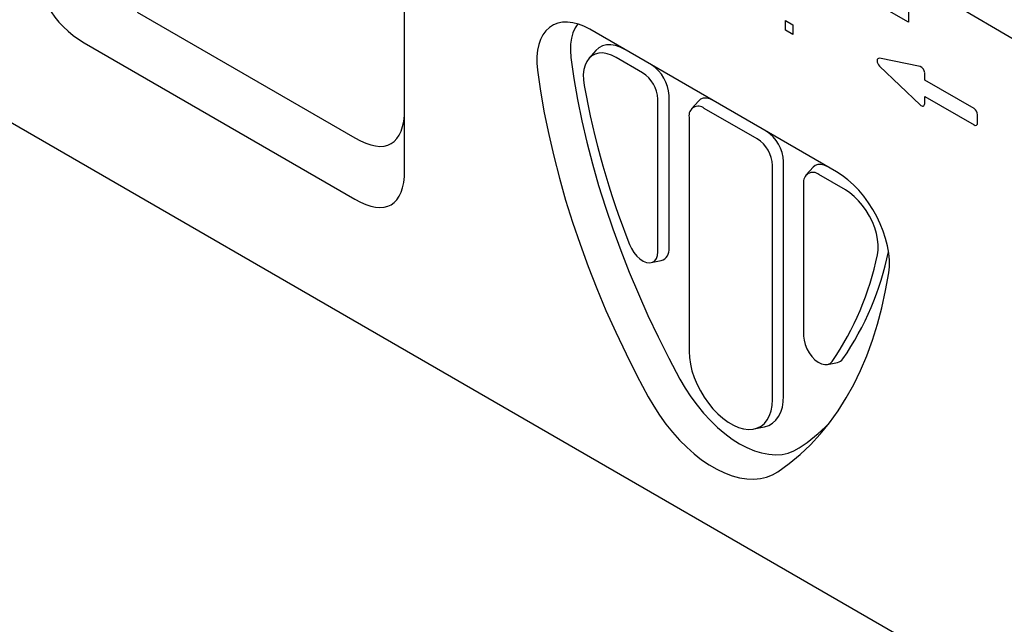
# Model space of a CAD drawing. Units: millimetres. Extents: x 435 to 2385, y 219 to 3156.
# Drawn here: x 1085 to 1559, y 626 to 917 of the extents above; entities that cross this region are included whole.
import ezdxf

# ---------------------------------------------------------------- set-up
doc = ezdxf.new("R2010")
doc.units = ezdxf.units.MM
doc.layers.add('DUENN-18', color=94, linetype='Continuous')
doc.layers.add('SICHTBAR', color=7, linetype='Continuous')

msp = doc.modelspace()

# ---------------------------------------------------------------- linework, layer by layer
at = {"layer": 'DUENN-18'}
for p, q in [((1141.86, 920.83), (1246.6, 860.37)), ((1453.94, 916.8), (1457.43, 914.78)), ((1453.94, 912.15), (1453.94, 916.8)), ((1457.43, 914.78), (1457.43, 910.13)), ((1457.43, 910.13), (1453.94, 912.15)), ((1362.61, 902.37), (1359.3, 898.64)), ((1518.69, 894.76), (1499.17, 898.68)), ((1499.17, 894.95), (1518.69, 876.34)), ((1520.91, 888.18), (1520.91, 891.61)), ((1544.67, 874.47), (1520.91, 888.18)), ((1397.87, 807.33), (1397.87, 880.82)), ((1412.06, 878.12), (1408.76, 874.4)), ((1520.91, 876.92), (1520.91, 880.35)), ((1520.91, 880.35), (1544.67, 866.63)), ((1546.37, 867.61), (1546.37, 871.53)), ((1453.03, 736.3), (1453.03, 848.98)), ((1467.21, 846.28), (1463.91, 842.56)), ((1389.26, 800.38), (1394.14, 801.37)), ((1474.12, 751.39), (1479, 752.39)), ((1438.82, 720.4), (1443.7, 721.39))]:
    msp.add_line(p, q, dxfattribs=at)
at = {"layer": 'DUENN-18', "flags": 128}
for points in [[(1353.98, 915.21), (1352.63, 913.27), (1351.59, 910.97), (1350.85, 908.36), (1350.45, 905.47), (1350.39, 902.36), (1350.66, 899.07)], [(1376.66, 902.87), (1374.32, 904.03), (1372.03, 904.8), (1369.83, 905.15), (1367.75, 905.09), (1365.85, 904.62), (1364.15, 903.73), (1362.69, 902.46), (1362.61, 902.37)], [(1350.66, 899.07), (1352.12, 889.03), (1353.89, 878.88), (1355.97, 868.63), (1358.35, 858.32), (1361.02, 847.94), (1363.99, 837.53), (1367.25, 827.08), (1370.8, 816.62), (1374.63, 806.17), (1378.73, 795.73), (1383.1, 785.33), (1387.73, 774.98), (1392.61, 764.7), (1397.74, 754.5), (1403.12, 744.39)], [(1499.17, 898.68), (1498.7, 898.67), (1498.32, 898.46), (1498.08, 898.05), (1498, 897.49), (1498.08, 896.84), (1498.32, 896.15), (1498.7, 895.5), (1499.17, 894.95)], [(1419.09, 878.37), (1417.43, 879.14), (1415.84, 879.5), (1414.37, 879.44), (1413.09, 878.97), (1412.06, 878.12)], [(1518.69, 876.34), (1519.08, 876.02), (1519.48, 875.81), (1519.86, 875.71), (1520.21, 875.73), (1520.5, 875.88), (1520.73, 876.13), (1520.86, 876.49), (1520.91, 876.92)], [(1474.24, 846.53), (1472.59, 847.3), (1471, 847.66), (1469.53, 847.6), (1468.24, 847.13), (1467.21, 846.28)], [(1403.12, 744.39), (1405.66, 740.01), (1408.43, 735.79), (1411.39, 731.75), (1414.52, 727.94), (1417.8, 724.39), (1421.2, 721.12), (1424.69, 718.16), (1428.24, 715.55), (1431.82, 713.29), (1435.39, 711.41), (1438.94, 709.93), (1442.43, 708.86), (1445.83, 708.21), (1449.11, 707.97), (1452.24, 708.17), (1455.21, 708.78), (1457.97, 709.81), (1460.52, 711.26)], [(1443.7, 721.39), (1443.87, 721.43), (1445.88, 722.09), (1447.69, 723.14), (1449.27, 724.55), (1450.6, 726.32), (1451.65, 728.41), (1452.41, 730.79), (1452.87, 733.44), (1453.03, 736.3)]]:
    msp.add_lwpolyline(points, dxfattribs=at)
at = {"layer": 'DUENN-18'}
for centre, radius, start, end in [((1379.45, 879.98), 18.44, 2.6055, 57.3945), ((1517.49, 891.56), 3.42, 0.9582, 69.5273), ((1542.68, 871.36), 3.69, 2.605, 57.395), ((1545.33, 867.44), 1.05, 230.795, 9.2143), ((1434.61, 848.14), 18.44, 2.6055, 57.3946), ((1392.43, 806.59), 5.49, 288.1647, 7.7547), ((1363.82, 834.62), 142.66, 325.6345, 348.2903), ((1478.18, 756.43), 4.12, 281.3689, 325.4461), ((1403.67, 795.11), 101.3, 304.1346, 314.5725)]:
    msp.add_arc(centre, radius, start, end, dxfattribs=at)
msp.add_ellipse((1222.6, 929.65), major_axis=(-41.57, 72), ratio=0.333351, start_param=2.618029, end_param=3.665227, dxfattribs=at)
at = {"layer": 'SICHTBAR'}
for p, q in [((1513.1, 916.03), (1080.76, 1165.01)), ((1270.6, 844.84), (1270.6, 936.39)), ((1513.43, 937.44), (1513.1, 916.03)), ((1513.43, 937.44), (1588.79, 893.09)), ((1478.49, 844.09), (1359.69, 912.67)), ((1116.4, 906.13), (1246.6, 830.98)), ((1385.15, 891.76), (1372.42, 899.1)), ((1600.67, 567.78), (1040.64, 891.08)), ((1392.5, 805.54), (1392.5, 879.03)), ((1440.3, 859.92), (1414.85, 874.61)), ((1407.5, 870.37), (1407.5, 757.69)), ((1447.65, 734.51), (1447.65, 847.19)), ((1478.81, 843.9), (1474.24, 846.53)), ((1482.73, 835.42), (1470, 842.77)), ((1462.65, 838.53), (1462.65, 765.04))]:
    msp.add_line(p, q, dxfattribs=at)
at = {"layer": 'SICHTBAR', "flags": 128}
for points in [[(1359.69, 912.67), (1356.94, 914.08), (1354.22, 915.14), (1351.57, 915.82), (1349.01, 916.12), (1346.57, 916.03), (1344.29, 915.57), (1342.19, 914.72), (1340.29, 913.5), (1338.63, 911.93), (1337.2, 910.03), (1336.05, 907.81), (1335.17, 905.3), (1334.57, 902.54), (1334.27, 899.55), (1334.27, 896.37), (1334.57, 893.03)], [(1372.42, 899.1), (1370.24, 900.19), (1368.1, 900.9), (1366.04, 901.24), (1364.11, 901.18), (1362.33, 900.74), (1360.75, 899.91), (1359.38, 898.73), (1358.27, 897.2), (1357.43, 895.36), (1356.87, 893.24), (1356.61, 890.89), (1356.65, 888.34), (1356.98, 885.65)], [(1334.57, 893.03), (1336.05, 882.82), (1337.85, 872.51), (1339.96, 862.1), (1342.38, 851.61), (1345.1, 841.07), (1348.12, 830.48), (1351.43, 819.86), (1355.04, 809.23), (1358.93, 798.61), (1363.09, 788), (1367.53, 777.43), (1372.24, 766.91), (1377.2, 756.46), (1382.42, 746.09), (1387.88, 735.82)], [(1503.61, 795.45), (1503.9, 798.44), (1503.9, 801.62), (1503.6, 804.96), (1503.01, 808.41), (1502.13, 811.93), (1500.97, 815.49), (1499.55, 819.03), (1497.88, 822.53), (1495.99, 825.93), (1493.89, 829.21), (1491.61, 832.31), (1489.17, 835.2), (1486.61, 837.86), (1483.96, 840.24), (1481.24, 842.33), (1478.49, 844.09)], [(1498.16, 804.15), (1498.5, 806.45), (1498.54, 808.95), (1498.28, 811.61), (1497.72, 814.37), (1496.88, 817.18), (1495.76, 820), (1494.4, 822.76), (1492.82, 825.41), (1491.04, 827.91), (1489.1, 830.2), (1487.05, 832.24), (1484.91, 833.99), (1482.73, 835.42)], [(1378.79, 809.19), (1379.74, 807.16), (1380.94, 805.25), (1382.35, 803.55), (1383.88, 802.15), (1385.48, 801.11), (1387.06, 800.49), (1388.55, 800.3), (1389.88, 800.56), (1390.98, 801.25), (1391.81, 802.35), (1392.32, 803.81), (1392.5, 805.54)], [(1450.3, 699.79), (1455.76, 703.76), (1460.97, 708.1), (1465.94, 712.82), (1470.64, 717.91), (1475.08, 723.35), (1479.25, 729.15), (1483.14, 735.28), (1486.74, 741.75), (1490.06, 748.54), (1493.08, 755.64), (1495.8, 763.05), (1498.21, 770.74), (1500.32, 778.71), (1502.12, 786.95), (1503.61, 795.45)], [(1462.65, 765.04), (1462.83, 763.1), (1463.34, 761.06), (1464.17, 759), (1465.27, 757.03), (1466.6, 755.24), (1468.09, 753.71), (1469.67, 752.51), (1471.26, 751.71), (1472.8, 751.34), (1474.2, 751.41), (1475.41, 751.93), (1476.35, 752.87)], [(1407.5, 757.69), (1407.66, 754.69), (1408.13, 751.56), (1408.91, 748.34), (1409.98, 745.08), (1411.33, 741.85), (1412.94, 738.67), (1414.78, 735.62), (1416.82, 732.73), (1419.03, 730.05), (1421.37, 727.63), (1423.81, 725.5), (1426.31, 723.69), (1428.83, 722.23), (1431.34, 721.15), (1433.78, 720.47), (1436.12, 720.18), (1438.33, 720.31), (1440.37, 720.85), (1442.21, 721.78), (1443.82, 723.09), (1445.17, 724.77), (1446.24, 726.79), (1447.02, 729.11), (1447.49, 731.69), (1447.65, 734.51)], [(1387.88, 735.82), (1390.49, 731.31), (1393.33, 726.94), (1396.35, 722.76), (1399.55, 718.79), (1402.9, 715.06), (1406.37, 711.6), (1409.93, 708.44), (1413.57, 705.61), (1417.24, 703.12), (1420.93, 700.99), (1424.61, 699.23), (1428.24, 697.87), (1431.81, 696.91), (1435.28, 696.37), (1438.62, 696.23), (1441.82, 696.51), (1444.85, 697.2), (1447.68, 698.3), (1450.3, 699.79)]]:
    msp.add_lwpolyline(points, dxfattribs=at)
at = {"layer": 'SICHTBAR'}
for centre, radius, start, end in [((1376.54, 878.3), 15.97, 2.6055, 57.3945), ((1759.26, 959.04), 408.91, 190.3398, 201.498), ((1411.98, 871.1), 4.54, 50.7967, 189.214), ((1431.7, 846.46), 15.97, 2.6055, 57.3945), ((1467.13, 839.26), 4.54, 50.7966, 189.2141), ((1359.26, 832.94), 141.85, 325.6345, 348.2903)]:
    msp.add_arc(centre, radius, start, end, dxfattribs=at)
for centre, major_axis, ratio, start_param, end_param in [((1140.4, 947.71), (24, 41.57), 0.999892, 2.09443, 3.141628), ((1222.6, 900.26), (-41.57, 72), 0.333351, 2.618029, 3.665227)]:
    msp.add_ellipse(centre, major_axis=major_axis, ratio=ratio, start_param=start_param, end_param=end_param, dxfattribs=at)

doc.saveas('drawing.dxf')
